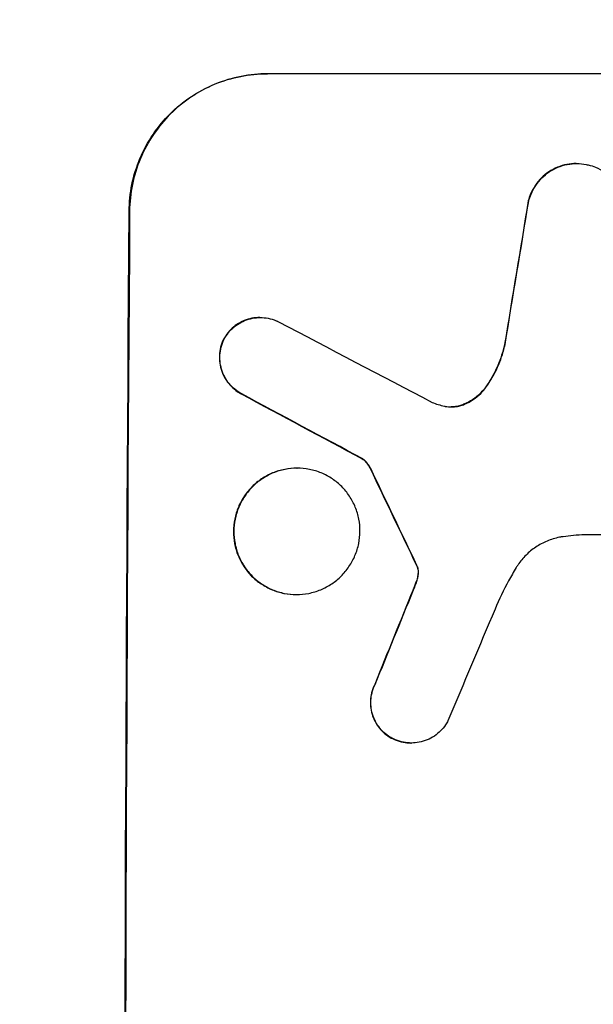
# Model space of a CAD drawing. Units: millimetres. Extents: x -4685 to 6209, y -4305 to 4516.
# Drawn here: x 4520 to 4583, y -267 to -159 of the extents above; entities that cross this region are included whole.
import ezdxf

# ---------------------------------------------------------------- set-up
doc = ezdxf.new("R2010")
doc.units = ezdxf.units.MM
doc.header["$LTSCALE"] = 20
doc.layers.add('2d', color=230, linetype='Continuous')
doc.layers.add('EN-Free_Space_Hatch', color=10, linetype='Continuous')

msp = doc.modelspace()

# ---------------------------------------------------------------- hatches: boundary and pattern name
at = {"layer": 'EN-Free_Space_Hatch'}
h = msp.add_hatch(dxfattribs=at)
h.set_pattern_fill('ANSI31', color=256, scale=100, angle=180, style=0)
edge = h.paths.add_edge_path()
edge.add_line((4708.52, 670), (2866.5, 670))
edge.add_arc((2866.5, -330), 1000, 90, 180)
edge.add_arc((2866.5, -330), 1000, 180, 270)
edge.add_line((2866.5, -1330), (4708.52, -1330))
edge.add_arc((4708.52, -330), 1000, 270, 360)
edge.add_arc((4708.52, -330), 1000, 0, 90)

# ---------------------------------------------------------------- linework, layer by layer
at = {"layer": '2d'}
for p, q in [((4547.37, -165.34), (4547.43, -165.34)), ((4622.32, -165.34), (4547.43, -165.34)), ((4581.24, -175.15), (4581.3, -175.15)), ((4575.99, -179.24), (4576.04, -179.24)), ((4532.33, -180.34), (4532.28, -180.34)), ((4546.59, -192), (4546.65, -192)), ((4542.58, -194.44), (4542.64, -194.44)), ((4573.4, -194.94), (4573.45, -194.94)), ((4571.32, -199.59), (4571.38, -199.59)), ((4544.55, -200.35), (4544.61, -200.35)), ((4568.69, -201.58), (4568.74, -201.58)), ((4557.81, -207.45), (4557.86, -207.45)), ((4550.64, -208.47), (4550.69, -208.47)), ((4558.68, -208.52), (4558.73, -208.52)), ((4604.72, -215.75), (4582.15, -215.75)), ((4563.74, -219.11), (4563.8, -219.11)), ((4563.85, -219.34), (4563.9, -219.34)), ((4563.91, -220.08), (4563.96, -220.08)), ((4563.36, -221.79), (4563.42, -221.79)), ((4563.73, -220.84), (4563.78, -220.84)), ((4550.56, -222.29), (4550.62, -222.29)), ((4559.17, -232.13), (4559.22, -232.13)), ((4561.11, -238.05), (4561.16, -238.05)), ((4563.13, -238.54), (4563.19, -238.54))]:
    msp.add_line(p, q, dxfattribs=at)
for centre, major_axis, ratio, start_param, end_param in [((4609.11, -330), (174.29, 1098.96), 0.051055, 1.44128, 1.455684), ((4589.32, -330), (0, -1099), 0.052336, 4.575789, 4.848989), ((4868.97, -330), (-2102.91, 1097.75), 0.011213, 1.423734, 1.431815), ((4844.63, -330), (-2060.31, 1098.74), 0.011594, 1.430816, 1.437315), ((4674.64, -330), (-532.99, 1098.77), 0.042385, 1.439474, 1.449165), ((4577.23, -330), (441.47, 1098.82), 0.045077, 1.490283, 1.499736), ((4585.24, -330), (459.48, 1097.81), 0.04455, 1.492641, 1.503831)]:
    msp.add_ellipse(centre, major_axis=major_axis, ratio=ratio, start_param=start_param, end_param=end_param, dxfattribs=at)
at = {"layer": '2d', "extrusion": (0, 0, -1)}
for centre, major_axis, ratio, start_param, end_param in [((4609.11, -330), (174.13, 1097.96), 0.051055, 4.827614, 4.842031), ((4589.32, -330), (0, 1100), 0.052336, 4.575914, 4.848864), ((4844.63, -330), (-2058.44, 1097.74), 0.011594, 4.845973, 4.852477), ((4674.64, -330), (-532.5, 1097.77), 0.042385, 4.834112, 4.843813), ((4577.23, -330), (441.07, 1097.82), 0.045077, 4.783531, 4.792993)]:
    msp.add_ellipse(centre, major_axis=major_axis, ratio=ratio, start_param=start_param, end_param=end_param, dxfattribs=at)
at = {"layer": '2d'}
for points, knots in [([(4532.28, -180.34), (4532.29, -179.4), (4532.39, -178.43), (4532.78, -176.49), (4533.08, -175.52), (4533.86, -173.67), (4534.34, -172.78), (4535.46, -171.14), (4536.09, -170.38), (4537.44, -169.05), (4538.19, -168.43), (4539.83, -167.34), (4540.72, -166.86), (4542.56, -166.1), (4543.53, -165.81), (4545.46, -165.43), (4546.43, -165.34), (4547.37, -165.34)], [-22.716961, -22.716961, -22.716961, -22.716961, -19.86175, -19.86175, -17.006539, -17.006539, -14.151328, -14.151328, -11.296117, -11.296117, -8.472088, -8.472088, -5.648058, -5.648058, -2.824029, -2.824029, 0, 0, 0, 0]), ([(4547.43, -165.34), (4546.49, -165.34), (4545.51, -165.43), (4543.57, -165.81), (4542.6, -166.1), (4540.75, -166.87), (4539.87, -167.35), (4538.22, -168.45), (4537.47, -169.07), (4536.13, -170.4), (4535.5, -171.16), (4534.39, -172.8), (4533.9, -173.68), (4533.13, -175.53), (4532.83, -176.49), (4532.44, -178.43), (4532.34, -179.4), (4532.33, -180.34)], [0, 0, 0, 0, 2.831689, 2.831689, 5.663379, 5.663379, 8.495068, 8.495068, 11.326758, 11.326758, 14.174365, 14.174365, 17.021973, 17.021973, 19.869581, 19.869581, 22.717189, 22.717189, 22.717189, 22.717189]), ([(4581.24, -175.15), (4580.91, -175.15), (4580.56, -175.19), (4579.86, -175.32), (4579.51, -175.43), (4578.85, -175.7), (4578.53, -175.87), (4577.94, -176.27), (4577.67, -176.49), (4577.19, -176.97), (4576.96, -177.24), (4576.56, -177.83), (4576.38, -178.15), (4576.14, -178.73), (4576.05, -178.98), (4575.99, -179.24)], [16.343406, 16.343406, 16.343406, 16.343406, 17.359629, 17.359629, 18.375853, 18.375853, 19.392077, 19.392077, 20.4083, 20.4083, 21.4353, 21.4353, 22.462301, 22.462301, 23.221494, 23.221494, 23.221494, 23.221494]), ([(4576.04, -179.24), (4576.1, -178.98), (4576.19, -178.73), (4576.43, -178.16), (4576.61, -177.84), (4577.01, -177.25), (4577.23, -176.97), (4577.71, -176.5), (4577.99, -176.27), (4578.58, -175.87), (4578.9, -175.7), (4579.56, -175.43), (4579.91, -175.32), (4580.61, -175.19), (4580.96, -175.15), (4581.64, -175.15), (4581.99, -175.19), (4582.41, -175.27), (4582.49, -175.29), (4582.56, -175.3)], [9.465229, 9.465229, 9.465229, 9.465229, 10.219432, 10.219432, 11.243862, 11.243862, 12.268291, 12.268291, 13.287105, 13.287105, 14.305919, 14.305919, 15.324733, 15.324733, 16.343547, 16.343547, 17.35977, 17.35977, 17.583641, 17.583641, 17.583641, 17.583641]), ([(4582.56, -175.3), (4582.83, -175.37), (4583.1, -175.46), (4583.69, -175.7), (4584, -175.87), (4584.59, -176.27), (4584.85, -176.49), (4585.33, -176.97), (4585.55, -177.24), (4585.94, -177.83), (4586.11, -178.15), (4586.38, -178.81), (4586.48, -179.16), (4586.61, -179.85), (4586.64, -180.2), (4586.64, -180.87), (4586.6, -181.22), (4586.52, -181.61), (4586.51, -181.65), (4586.5, -181.7)], [17.536676, 17.536676, 17.536676, 17.536676, 18.331905, 18.331905, 19.347988, 19.347988, 20.36407, 20.36407, 21.385754, 21.385754, 22.407438, 22.407438, 23.429122, 23.429122, 24.450805, 24.450805, 25.47213, 25.47213, 25.595535, 25.595535, 25.595535, 25.595535]), ([(4546.59, -192), (4546.31, -192), (4546.02, -192.02), (4545.44, -192.14), (4545.15, -192.22), (4544.6, -192.45), (4544.33, -192.6), (4543.84, -192.92), (4543.62, -193.11), (4543.21, -193.51), (4543.02, -193.74), (4542.76, -194.13), (4542.67, -194.28), (4542.58, -194.44)], [13.600359, 13.600359, 13.600359, 13.600359, 14.446907, 14.446907, 15.293456, 15.293456, 16.140004, 16.140004, 16.986552, 16.986552, 17.840233, 17.840233, 18.350051, 18.350051, 18.350051, 18.350051]), ([(4542.64, -194.44), (4542.72, -194.28), (4542.81, -194.13), (4543.08, -193.74), (4543.27, -193.51), (4543.67, -193.11), (4543.89, -192.92), (4544.39, -192.6), (4544.65, -192.45), (4545.21, -192.22), (4545.49, -192.14), (4546.07, -192.02), (4546.37, -192), (4546.93, -192), (4547.22, -192.02), (4547.8, -192.14), (4548.09, -192.23), (4548.46, -192.38), (4548.55, -192.42), (4548.65, -192.47)], [8.850734, 8.850734, 8.850734, 8.850734, 9.360564, 9.360564, 10.214257, 10.214257, 11.060805, 11.060805, 11.907353, 11.907353, 12.753901, 12.753901, 13.600448, 13.600448, 14.44871, 14.44871, 15.296971, 15.296971, 15.589388, 15.589388, 15.589388, 15.589388]), ([(4542.58, -194.44), (4542.56, -194.49), (4542.54, -194.53), (4542.4, -194.86), (4542.31, -195.15), (4542.2, -195.74), (4542.17, -196.04), (4542.16, -196.61), (4542.19, -196.91), (4542.3, -197.5), (4542.39, -197.79), (4542.61, -198.35), (4542.76, -198.62), (4543.09, -199.12), (4543.28, -199.35), (4543.68, -199.75), (4543.91, -199.94), (4544.28, -200.2), (4544.42, -200.28), (4544.55, -200.35)], [18.83414, 18.83414, 18.83414, 18.83414, 18.977404, 18.977404, 19.842143, 19.842143, 20.706883, 20.706883, 21.571393, 21.571393, 22.435903, 22.435903, 23.300414, 23.300414, 24.164924, 24.164924, 25.025734, 25.025734, 25.470581, 25.470581, 25.470581, 25.470581]), ([(4544.61, -200.35), (4544.47, -200.28), (4544.34, -200.2), (4543.96, -199.95), (4543.74, -199.76), (4543.33, -199.35), (4543.14, -199.12), (4542.81, -198.63), (4542.67, -198.36), (4542.44, -197.79), (4542.35, -197.5), (4542.24, -196.91), (4542.22, -196.61), (4542.22, -196.04), (4542.25, -195.74), (4542.37, -195.15), (4542.46, -194.86), (4542.6, -194.53), (4542.62, -194.49), (4542.64, -194.44)], [2.13734, 2.13734, 2.13734, 2.13734, 2.577555, 2.577555, 3.43674, 3.43674, 4.302886, 4.302886, 5.169033, 5.169033, 6.035179, 6.035179, 6.901326, 6.901326, 7.767818, 7.767818, 8.634311, 8.634311, 8.774326, 8.774326, 8.774326, 8.774326]), ([(4573.4, -194.94), (4573.35, -195.14), (4573.3, -195.34), (4573.03, -196.31), (4572.75, -197.07), (4572.08, -198.43), (4571.72, -199.03), (4571.32, -199.59)], [20.04085, 20.04085, 20.04085, 20.04085, 20.634888, 20.634888, 22.93288, 22.93288, 24.89749, 24.89749, 24.89749, 24.89749]), ([(4571.38, -199.59), (4571.43, -199.51), (4571.48, -199.44), (4572.01, -198.66), (4572.42, -197.91), (4573.05, -196.41), (4573.28, -195.68), (4573.45, -194.94)], [11.780497, 11.780497, 11.780497, 11.780497, 12.04571, 12.04571, 14.470791, 14.470791, 16.647521, 16.647521, 16.647521, 16.647521]), ([(4571.32, -199.59), (4571.14, -199.85), (4570.93, -200.09), (4570.47, -200.55), (4570.2, -200.77), (4569.6, -201.17), (4569.28, -201.34), (4568.86, -201.52), (4568.78, -201.55), (4568.69, -201.58)], [27.910968, 27.910968, 27.910968, 27.910968, 28.831171, 28.831171, 29.855995, 29.855995, 30.880818, 30.880818, 31.14386, 31.14386, 31.14386, 31.14386]), ([(4568.74, -201.58), (4568.83, -201.55), (4568.92, -201.51), (4569.34, -201.34), (4569.66, -201.17), (4570.26, -200.77), (4570.53, -200.54), (4570.99, -200.09), (4571.19, -199.85), (4571.38, -199.59)], [1.786811, 1.786811, 1.786811, 1.786811, 2.053494, 2.053494, 3.080241, 3.080241, 4.106987, 4.106987, 5.019799, 5.019799, 5.019799, 5.019799]), ([(4566.8, -201.7), (4566.83, -201.7), (4566.86, -201.71), (4567.12, -201.76), (4567.35, -201.78), (4567.57, -201.78), (4567.79, -201.78), (4568.01, -201.76), (4568.41, -201.68), (4568.58, -201.64), (4568.74, -201.58)], [-0.752218, -0.752218, -0.752218, -0.752218, -0.6616, -0.6616, 0, 0, 0, 0.660376, 0.660376, 1.151235, 1.151235, 1.151235, 1.151235]), ([(4568.69, -201.58), (4568.52, -201.64), (4568.36, -201.68), (4567.97, -201.76), (4567.75, -201.78), (4567.54, -201.78)], [-1.151234, -1.151234, -1.151234, -1.151234, -0.660377, -0.660377, -0.026349, -0.026349, -0.026349, -0.026349]), ([(4557.81, -207.45), (4557.92, -207.53), (4558.03, -207.62), (4558.25, -207.85), (4558.36, -207.99), (4558.54, -208.26), (4558.61, -208.39), (4558.68, -208.52)], [10.148539, 10.148539, 10.148539, 10.148539, 10.559312, 10.559312, 11.089445, 11.089445, 11.503969, 11.503969, 11.503969, 11.503969]), ([(4558.73, -208.52), (4558.67, -208.39), (4558.6, -208.26), (4558.41, -207.99), (4558.3, -207.85), (4558.08, -207.62), (4557.97, -207.53), (4557.86, -207.45)], [5.402185, 5.402185, 5.402185, 5.402185, 5.816716, 5.816716, 6.346855, 6.346855, 6.757623, 6.757623, 6.757623, 6.757623]), ([(4550.64, -208.47), (4550.21, -208.47), (4549.76, -208.52), (4548.87, -208.69), (4548.42, -208.82), (4547.57, -209.18), (4547.16, -209.39), (4546.41, -209.9), (4546.06, -210.19), (4545.44, -210.8), (4545.15, -211.15), (4544.64, -211.9), (4544.42, -212.31), (4544.06, -213.16), (4543.93, -213.61), (4543.75, -214.5), (4543.7, -214.95), (4543.7, -215.82), (4543.74, -216.27), (4543.91, -217.16), (4544.04, -217.6), (4544.39, -218.46), (4544.6, -218.86), (4545.11, -219.62), (4545.39, -219.97), (4546, -220.58), (4546.35, -220.87), (4547.1, -221.37), (4547.5, -221.59), (4548.35, -221.94), (4548.79, -222.08), (4549.68, -222.25), (4550.13, -222.29), (4550.56, -222.29)], [20.879786, 20.879786, 20.879786, 20.879786, 22.180865, 22.180865, 23.481943, 23.481943, 24.783021, 24.783021, 26.084099, 26.084099, 27.393365, 27.393365, 28.702631, 28.702631, 30.011897, 30.011897, 31.321162, 31.321162, 32.629754, 32.629754, 33.938345, 33.938345, 35.246937, 35.246937, 36.555528, 36.555528, 37.856538, 37.856538, 39.157549, 39.157549, 40.458559, 40.458559, 41.75957, 41.75957, 41.75957, 41.75957]), ([(4550.62, -222.29), (4550.18, -222.29), (4549.73, -222.25), (4548.84, -222.08), (4548.4, -221.94), (4547.55, -221.59), (4547.15, -221.37), (4546.4, -220.86), (4546.05, -220.58), (4545.44, -219.96), (4545.16, -219.62), (4544.65, -218.86), (4544.44, -218.45), (4544.09, -217.6), (4543.96, -217.16), (4543.79, -216.27), (4543.75, -215.82), (4543.75, -214.95), (4543.8, -214.5), (4543.98, -213.61), (4544.11, -213.17), (4544.47, -212.32), (4544.69, -211.91), (4545.2, -211.15), (4545.49, -210.81), (4546.11, -210.19), (4546.46, -209.9), (4547.21, -209.4), (4547.62, -209.18), (4548.47, -208.82), (4548.92, -208.69), (4549.81, -208.52), (4550.26, -208.47), (4551.13, -208.47), (4551.57, -208.52), (4552.46, -208.69), (4552.9, -208.82), (4553.75, -209.18), (4554.16, -209.39), (4554.91, -209.9), (4555.25, -210.19), (4555.86, -210.8), (4556.15, -211.15), (4556.65, -211.9), (4556.87, -212.31), (4557.22, -213.16), (4557.35, -213.61), (4557.52, -214.5), (4557.56, -214.95), (4557.55, -215.82), (4557.51, -216.27), (4557.33, -217.16), (4557.19, -217.6), (4556.83, -218.46), (4556.61, -218.86), (4556.1, -219.62), (4555.81, -219.97), (4555.19, -220.58), (4554.85, -220.87), (4554.09, -221.37), (4553.68, -221.59), (4552.83, -221.94), (4552.39, -222.08), (4551.5, -222.25), (4551.05, -222.29), (4550.62, -222.29)], [0, 0, 0, 0, 1.302767, 1.302767, 2.605533, 2.605533, 3.9083, 3.9083, 5.211067, 5.211067, 6.517915, 6.517915, 7.824763, 7.824763, 9.131611, 9.131611, 10.438459, 10.438459, 11.745754, 11.745754, 13.05305, 13.05305, 14.360346, 14.360346, 15.667642, 15.667642, 16.970704, 16.970704, 18.273767, 18.273767, 19.576829, 19.576829, 20.879892, 20.879892, 22.180969, 22.180969, 23.482047, 23.482047, 24.783125, 24.783125, 26.084202, 26.084202, 27.393482, 27.393482, 28.702762, 28.702762, 30.012043, 30.012043, 31.321323, 31.321323, 32.629927, 32.629927, 33.938532, 33.938532, 35.247137, 35.247137, 36.555741, 36.555741, 37.856751, 37.856751, 39.157761, 39.157761, 40.45877, 40.45877, 41.75978, 41.75978, 41.75978, 41.75978]), ([(4579.8, -215.97), (4579.66, -215.99), (4579.53, -216.01), (4578.94, -216.13), (4578.48, -216.26), (4577.61, -216.63), (4577.19, -216.85), (4576.41, -217.37), (4576.06, -217.67), (4575.42, -218.3), (4575.13, -218.65), (4574.79, -219.14), (4574.73, -219.24), (4574.66, -219.35)], [22.403188, 22.403188, 22.403188, 22.403188, 22.791062, 22.791062, 24.128418, 24.128418, 25.465774, 25.465774, 26.80313, 26.80313, 28.147853, 28.147853, 28.497923, 28.497923, 28.497923, 28.497923]), ([(4582.15, -215.75), (4581.75, -215.77), (4581.35, -215.8), (4580.56, -215.87), (4580.18, -215.92), (4579.8, -215.97)], [86.458175, 86.458175, 86.458175, 86.458175, 87.649926, 87.649926, 88.762888, 88.762888, 88.762888, 88.762888]), ([(4563.74, -219.11), (4563.77, -219.15), (4563.79, -219.2), (4563.82, -219.28), (4563.84, -219.31), (4563.85, -219.34)], [4.6719747, 4.6719747, 4.6719747, 4.6719747, 4.8178878, 4.8178878, 4.916916, 4.916916, 4.916916, 4.916916]), ([(4563.9, -219.34), (4563.89, -219.31), (4563.88, -219.28), (4563.84, -219.2), (4563.82, -219.15), (4563.8, -219.11)], [2.0926821, 2.0926821, 2.0926821, 2.0926821, 2.1917116, 2.1917116, 2.3376252, 2.3376252, 2.3376252, 2.3376252]), ([(4563.85, -219.34), (4563.86, -219.41), (4563.88, -219.47), (4563.91, -219.65), (4563.92, -219.76), (4563.92, -219.94), (4563.92, -220.01), (4563.91, -220.08)], [7.560409, 7.560409, 7.560409, 7.560409, 7.7459301, 7.7459301, 8.0837077, 8.0837077, 8.2830923, 8.2830923, 8.2830923, 8.2830923]), ([(4563.96, -220.08), (4563.97, -220.01), (4563.98, -219.94), (4563.98, -219.76), (4563.97, -219.65), (4563.93, -219.47), (4563.92, -219.41), (4563.9, -219.34)], [2.4950685, 2.4950685, 2.4950685, 2.4950685, 2.6944548, 2.6944548, 3.0322357, 3.0322357, 3.2177581, 3.2177581, 3.2177581, 3.2177581]), ([(4574.66, -219.35), (4574.38, -219.83), (4574.1, -220.31), (4573.29, -221.8), (4572.8, -222.83), (4572.35, -223.88)], [140.151651, 140.151651, 140.151651, 140.151651, 141.733596, 141.733596, 144.964198, 144.964198, 144.964198, 144.964198]), ([(4563.91, -220.08), (4563.9, -220.16), (4563.89, -220.25), (4563.84, -220.51), (4563.79, -220.68), (4563.73, -220.84)], [15.1157822, 15.1157822, 15.1157822, 15.1157822, 15.3682275, 15.3682275, 15.8663992, 15.8663992, 15.8663992, 15.8663992]), ([(4563.78, -220.84), (4563.84, -220.68), (4563.89, -220.51), (4563.94, -220.25), (4563.95, -220.16), (4563.96, -220.08)], [3.8024315, 3.8024315, 3.8024315, 3.8024315, 4.300607, 4.300607, 4.5530548, 4.5530548, 4.5530548, 4.5530548]), ([(4563.73, -220.84), (4563.67, -220.98), (4563.62, -221.13), (4563.5, -221.44), (4563.43, -221.62), (4563.36, -221.79)], [18.3714726, 18.3714726, 18.3714726, 18.3714726, 18.8001206, 18.8001206, 19.3312164, 19.3312164, 19.3312164, 19.3312164]), ([(4559.17, -232.13), (4559.12, -232.22), (4559.08, -232.31), (4558.93, -232.68), (4558.84, -232.96), (4558.73, -233.54), (4558.7, -233.82), (4558.7, -234.38), (4558.72, -234.67), (4558.83, -235.24), (4558.91, -235.52), (4559.14, -236.07), (4559.28, -236.33), (4559.6, -236.81), (4559.78, -237.04), (4560.17, -237.43), (4560.39, -237.61), (4560.79, -237.88), (4560.95, -237.97), (4561.11, -238.05)], [18.095922, 18.095922, 18.095922, 18.095922, 18.380393, 18.380393, 19.216938, 19.216938, 20.053484, 20.053484, 20.889877, 20.889877, 21.72627, 21.72627, 22.562662, 22.562662, 23.399055, 23.399055, 24.233617, 24.233617, 24.759384, 24.759384, 24.759384, 24.759384]), ([(4561.16, -238.05), (4561, -237.97), (4560.84, -237.88), (4560.45, -237.61), (4560.23, -237.43), (4559.84, -237.04), (4559.65, -236.81), (4559.33, -236.33), (4559.19, -236.07), (4558.97, -235.52), (4558.88, -235.24), (4558.77, -234.67), (4558.75, -234.38), (4558.75, -233.82), (4558.78, -233.54), (4558.89, -232.96), (4558.98, -232.68), (4559.13, -232.31), (4559.17, -232.22), (4559.22, -232.13)], [1.977804, 1.977804, 1.977804, 1.977804, 2.501294, 2.501294, 3.335059, 3.335059, 4.172254, 4.172254, 5.00945, 5.00945, 5.846645, 5.846645, 6.683841, 6.683841, 7.521267, 7.521267, 8.358694, 8.358694, 8.641542, 8.641542, 8.641542, 8.641542]), ([(4567.19, -236.12), (4567.11, -236.26), (4567.02, -236.41), (4566.76, -236.79), (4566.57, -237.02), (4566.17, -237.42), (4565.95, -237.6), (4565.45, -237.94), (4565.19, -238.08), (4564.63, -238.31), (4564.34, -238.4), (4563.76, -238.51), (4563.47, -238.54), (4563.19, -238.54), (4562.9, -238.54), (4562.61, -238.51), (4562.03, -238.4), (4561.74, -238.31), (4561.36, -238.15), (4561.26, -238.11), (4561.16, -238.05)], [-4.722654, -4.722654, -4.722654, -4.722654, -4.247569, -4.247569, -3.39656, -3.39656, -2.54742, -2.54742, -1.69828, -1.69828, -0.84914, -0.84914, 0, 0, 0, 0.848327, 0.848327, 1.696655, 1.696655, 2.012349, 2.012349, 2.012349, 2.012349]), ([(4561.11, -238.05), (4561.21, -238.1), (4561.31, -238.15), (4561.69, -238.31), (4561.98, -238.4), (4562.56, -238.51), (4562.85, -238.54), (4563.13, -238.54)], [-2.012466, -2.012466, -2.012466, -2.012466, -1.698278, -1.698278, -0.849139, -0.849139, 0, 0, 0, 0])]:
    msp.add_open_spline(points, degree=3, knots=knots, dxfattribs=at)
for points in [[(4565.45, -201.28), (4565.89, -201.45), (4566.34, -201.59), (4566.8, -201.7)], [(4563.42, -221.79), (4563.54, -221.48), (4563.67, -221.16), (4563.78, -220.84)]]:
    msp.add_open_spline(points, degree=3, dxfattribs=at)

doc.saveas('drawing.dxf')
